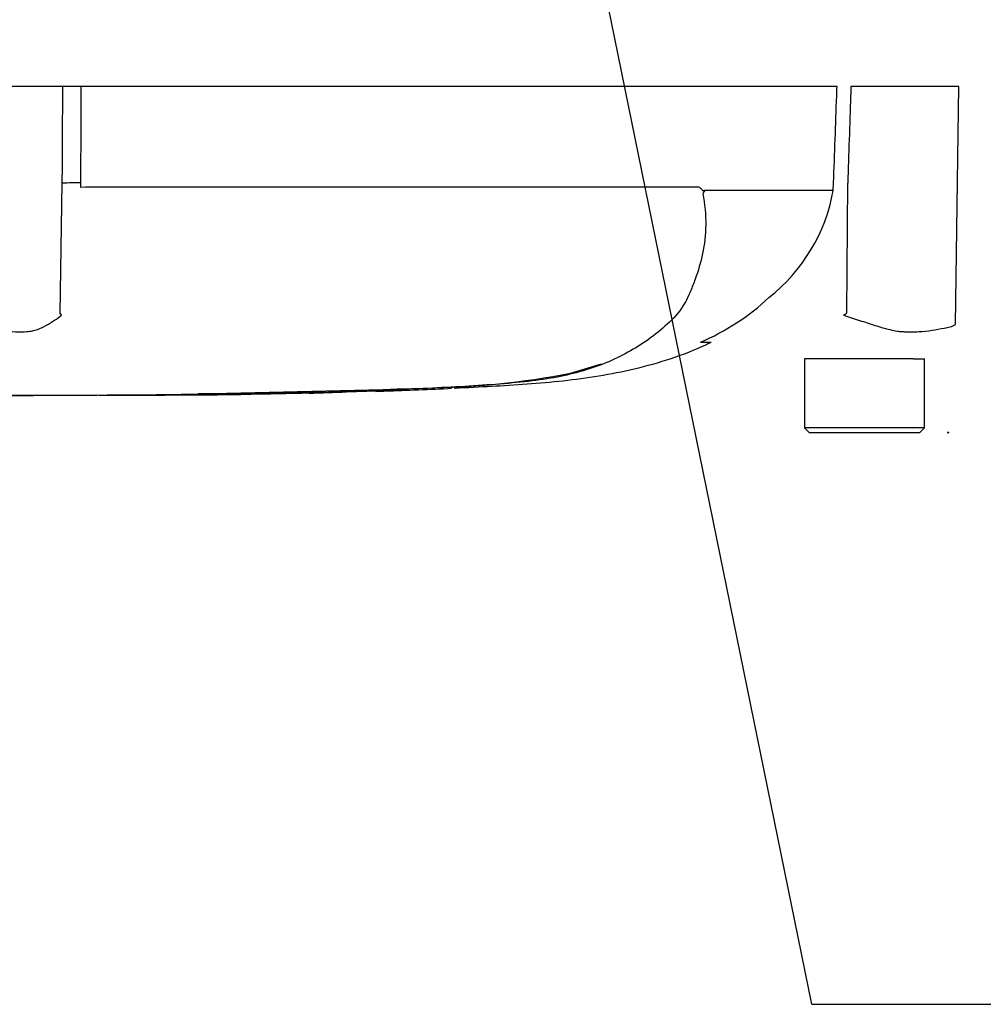
# Paper-space layout 'Sheet1' of a CAD drawing. Units: millimetres. Extents: x 0 to 594, y 0 to 420.
# Drawn here: x 139 to 160, y 242 to 264 of the extents above; entities that cross this region are included whole.
import ezdxf
from ezdxf.lldxf.tags import DXFTag

# ---------------------------------------------------------------- set-up
doc = ezdxf.new("R2010")
doc.units = ezdxf.units.MM
for name, color, linetype in [('Default', 7, 'Continuous'), ('PART5', 7, 'Continuous'), ('TSH-1', 7, 'Continuous')]:
    doc.layers.add(name, color=color, linetype=linetype)
tags = doc.linetypes.add('HIDDEN2', pattern=[4.7625, 3.175, -1.5875]).pattern_tags.tags
tags[6:7] = [DXFTag(74, 4), DXFTag(75, 0), DXFTag(340, '0'), DXFTag(46, 0.0), DXFTag(50, 0.0), DXFTag(44, 0.0), DXFTag(45, 0.0)]
tags[4:5] = [DXFTag(74, 4), DXFTag(75, 0), DXFTag(340, '0'), DXFTag(46, 0.0), DXFTag(50, 0.0), DXFTag(44, 0.0), DXFTag(45, 0.0)]
tags = doc.linetypes.add('PHANTOM2', pattern=[31.75, 15.875, -3.175, 3.175, -3.175, 3.175, -3.175]).pattern_tags.tags
tags[14:15] = [DXFTag(74, 4), DXFTag(75, 0), DXFTag(340, '0'), DXFTag(46, 0.0), DXFTag(50, 0.0), DXFTag(44, 0.0), DXFTag(45, 0.0)]
tags[12:13] = [DXFTag(74, 4), DXFTag(75, 0), DXFTag(340, '0'), DXFTag(46, 0.0), DXFTag(50, 0.0), DXFTag(44, 0.0), DXFTag(45, 0.0)]
tags[10:11] = [DXFTag(74, 4), DXFTag(75, 0), DXFTag(340, '0'), DXFTag(46, 0.0), DXFTag(50, 0.0), DXFTag(44, 0.0), DXFTag(45, 0.0)]
tags[8:9] = [DXFTag(74, 4), DXFTag(75, 0), DXFTag(340, '0'), DXFTag(46, 0.0), DXFTag(50, 0.0), DXFTag(44, 0.0), DXFTag(45, 0.0)]
tags[6:7] = [DXFTag(74, 4), DXFTag(75, 0), DXFTag(340, '0'), DXFTag(46, 0.0), DXFTag(50, 0.0), DXFTag(44, 0.0), DXFTag(45, 0.0)]
tags[4:5] = [DXFTag(74, 4), DXFTag(75, 0), DXFTag(340, '0'), DXFTag(46, 0.0), DXFTag(50, 0.0), DXFTag(44, 0.0), DXFTag(45, 0.0)]

# ---------------------------------------------------------------- blocks, each defined once
blk = doc.blocks.new('SE8')
at = {"layer": 'PART5', "color": 7, "linetype": 'PHANTOM2'}
for p, q in [((140.316, 262.378), (138.49, 262.378)), ((140.709, 262.378), (140.316, 262.378)), ((157.086, 262.378), (140.709, 262.378)), ((159.726, 262.378), (157.387, 262.378)), ((159.654, 257.217), (159.726, 262.378)), ((140.26, 257.468), (140.305, 260.281)), ((140.7, 260.29), (140.699, 260.193)), ((140.699, 260.193), (140.806, 260.204)), ((140.806, 260.204), (154.065, 260.204)), ((154.21, 260.129), (157.006, 260.129)), ((157.005, 260.121), (154.214, 260.121)), ((157.006, 260.129), (157.012, 260.29)), ((157.006, 260.129), (157.006, 260.129)), ((157.299, 257.468), (157.318, 260.281)), ((154.136, 256.834), (154.363, 256.834)), ((158.367, 256.478), (156.382, 256.478)), ((156.382, 256.478), (156.382, 254.978)), ((158.733, 256.478), (158.367, 256.478)), ((158.733, 256.478), (158.982, 256.478)), ((158.982, 254.978), (158.982, 256.478)), ((151.316, 256.164), (151.988, 256.367)), ((148.737, 255.837), (148.737, 255.839)), ((141.595, 255.687), (141.595, 255.686)), ((142.936, 255.695), (142.936, 255.694)), ((144.077, 255.705), (143.607, 255.699)), ((144.077, 255.709), (144.077, 255.705)), ((144.311, 255.712), (144.311, 255.708)), ((145.652, 255.743), (145.747, 255.745)), ((145.652, 255.738), (145.652, 255.733)), ((146.457, 255.758), (147.798, 255.803)), ((147.573, 255.793), (147.094, 255.773)), ((158.982, 254.978), (156.382, 254.978)), ((156.382, 254.978), (156.482, 254.878)), ((158.882, 254.878), (158.982, 254.978)), ((156.482, 254.878), (158.882, 254.878))]:
    blk.add_line(p, q, dxfattribs=at)
at = {"layer": 'PART5', "color": 7, "linetype": 'HIDDEN2'}
blk.add_circle((159.493, 254.878), 0.0123, dxfattribs=at)
at = {"layer": 'PART5', "color": 7, "linetype": 'PHANTOM2'}
for centre, radius, start, end in [((153.254, 260.801), 3.812, 308.2071, 349.7282), ((154.342, 259.922), 0.214, 133.7431, 140.1125), ((152.163, 261.471), 5.033, 292.9657, 313.2563), ((137.391, 255.644), 3.399, 31.5441, 32.4425), ((140.892, 283.736), 30.971, 301.8323, 301.9883), ((147.916, 273.973), 18.132, 270.8173, 280.809), ((138.082, 567.24), 311.56, 270.94996, 271.85629), ((138.082, 640.295), 384.615, 268.73009, 271.26991), ((139.834, 539.264), 283.587, 270.62691, 270.85728), ((144.98, 289.599), 33.873, 271.138, 272.5), ((146.289, 281.574), 25.815, 271.7873, 273.3518), ((146.149, 278.741), 22.987, 272.3559, 273.1848)]:
    blk.add_arc(centre, radius, start, end, dxfattribs=at)
blk.add_ellipse((140.768, 260.272), major_axis=(-0.5, 0.002), ratio=0.035487, start_param=-1.43333, end_param=-0.388263, dxfattribs=at)
at = {"layer": 'PART5', "color": 7, "linetype": 'Continuous'}
for points, knots in [([(140.305, 260.281), (140.309, 260.913), (140.312, 261.546), (140.315, 262.178), (140.316, 262.245), (140.316, 262.311), (140.316, 262.378)], [0, 0, 0, 0, 0.904625, 0.904625, 0.904625, 1, 1, 1, 1]), ([(140.709, 262.378), (140.708, 262.311), (140.708, 262.245), (140.708, 262.178), (140.705, 261.549), (140.703, 260.92), (140.7, 260.29)], [0, 0, 0, 0, 0.095792, 0.095792, 0.095792, 1, 1, 1, 1])]:
    blk.add_open_spline(points, degree=3, knots=knots, dxfattribs=at)
at = {"layer": 'PART5', "color": 7, "linetype": 'PHANTOM2'}
for points, knots in [([(157.012, 260.29), (157.034, 260.92), (157.057, 261.549), (157.079, 262.178), (157.081, 262.245), (157.084, 262.311), (157.086, 262.378)], [0, 0, 0, 0, 0.904208, 0.904208, 0.904208, 1, 1, 1, 1]), ([(157.387, 262.378), (157.385, 262.311), (157.383, 262.245), (157.381, 262.178), (157.36, 261.546), (157.339, 260.913), (157.318, 260.281)], [0, 0, 0, 0, 0.095375, 0.095375, 0.095375, 1, 1, 1, 1]), ([(154.065, 260.204), (154.079, 260.204), (154.092, 260.201), (154.118, 260.189), (154.131, 260.179), (154.148, 260.161), (154.153, 260.154), (154.16, 260.142), (154.163, 260.138), (154.168, 260.13), (154.17, 260.125), (154.175, 260.117), (154.178, 260.114), (154.184, 260.112), (154.188, 260.113), (154.198, 260.118), (154.204, 260.124), (154.21, 260.129)], [0, 0, 0, 0, 0.25, 0.25, 0.5, 0.5, 0.625, 0.625, 0.6875, 0.6875, 0.75, 0.75, 0.8125, 0.8125, 0.875, 0.875, 1, 1, 1, 1]), ([(154.214, 260.121), (154.215, 260.12), (154.215, 260.117), (154.215, 260.112), (154.214, 260.11), (154.212, 260.103), (154.21, 260.099), (154.204, 260.088), (154.199, 260.082), (154.194, 260.077)], [0, 0, 0, 0, 0.125, 0.125, 0.25, 0.25, 0.5, 0.5, 1, 1, 1, 1]), ([(154.178, 260.059), (154.223, 259.823), (154.243, 259.597), (154.24, 259.164), (154.216, 258.956), (154.133, 258.564), (154.079, 258.38), (153.982, 258.113), (153.947, 258.027), (153.876, 257.856), (153.838, 257.77), (153.701, 257.526), (153.581, 257.39), (153.33, 257.148), (153.196, 257.039), (152.774, 256.731), (152.468, 256.553), (151.976, 256.343), (151.806, 256.282), (151.457, 256.176), (151.282, 256.133), (150.719, 256.019), (150.277, 255.968), (149.538, 255.911), (149.284, 255.894), (148.764, 255.863), (148.495, 255.849), (147.956, 255.824), (147.686, 255.813), (147.146, 255.793), (146.876, 255.783), (146.606, 255.775)], [0, 0, 0, 0, 0.0625, 0.0625, 0.125, 0.125, 0.1875, 0.1875, 0.21875, 0.21875, 0.25, 0.25, 0.3125, 0.3125, 0.375, 0.375, 0.5, 0.5, 0.5625, 0.5625, 0.625, 0.625, 0.75, 0.75, 0.8125, 0.8125, 0.875, 0.875, 0.9375, 0.9375, 1, 1, 1, 1]), ([(138.436, 257.217), (138.486, 257.196), (138.536, 257.178), (138.598, 257.16), (138.611, 257.157), (138.636, 257.152), (138.649, 257.15), (138.686, 257.143), (138.711, 257.138), (138.835, 257.115), (138.931, 257.099), (139.208, 257.061), (139.38, 257.054), (139.58, 257.07), (139.619, 257.074), (139.694, 257.089), (139.73, 257.1), (139.836, 257.138), (139.901, 257.17), (140.025, 257.238), (140.083, 257.274), (140.191, 257.347), (140.242, 257.385), (140.288, 257.422)], [0, 0, 0, 0, 0.0625, 0.0625, 0.078125, 0.078125, 0.09375, 0.09375, 0.125, 0.125, 0.25, 0.25, 0.5, 0.5, 0.5625, 0.5625, 0.625, 0.625, 0.75, 0.75, 0.875, 0.875, 1, 1, 1, 1]), ([(157.227, 257.423), (157.344, 257.385), (157.46, 257.347), (157.687, 257.272), (157.799, 257.235), (158.02, 257.166), (158.128, 257.134), (158.288, 257.096), (158.341, 257.085), (158.42, 257.073), (158.447, 257.07), (158.499, 257.066), (158.525, 257.065), (158.604, 257.062), (158.655, 257.061), (158.757, 257.062), (158.808, 257.063), (158.957, 257.072), (159.052, 257.082), (159.236, 257.109), (159.325, 257.126), (159.452, 257.153), (159.494, 257.162), (159.555, 257.176), (159.575, 257.183), (159.615, 257.198), (159.634, 257.207), (159.654, 257.217)], [0, 0, 0, 0, 0.125, 0.125, 0.25, 0.25, 0.375, 0.375, 0.4375, 0.4375, 0.46875, 0.46875, 0.5, 0.5, 0.5625, 0.5625, 0.625, 0.625, 0.75, 0.75, 0.875, 0.875, 0.9375, 0.9375, 0.96875, 0.96875, 1, 1, 1, 1]), ([(148.795, 255.843), (149.091, 255.857), (149.826, 255.893), (151.17, 255.98), (152.712, 256.222), (153.813, 256.571), (154.309, 256.813), (154.347, 256.831)], [0, 0, 0, 0, 0.142427, 0.416708, 0.691978, 0.979684, 1, 1, 1, 1]), ([(139.417, 255.682), (139.344, 255.682), (139.271, 255.682), (139.126, 255.682), (139.053, 255.682), (138.836, 255.682), (138.69, 255.682), (138.41, 255.681), (138.271, 255.681), (138.033, 255.681), (137.942, 255.681), (137.79, 255.68), (137.744, 255.68), (137.676, 255.68), (137.656, 255.679), (137.628, 255.679), (137.617, 255.679), (137.611, 255.679)], [0, 0, 0, 0, 0.0625, 0.0625, 0.125, 0.125, 0.25, 0.25, 0.375, 0.375, 0.5, 0.5, 0.625, 0.625, 0.75, 0.75, 0.8619746, 0.8619746, 0.8619746, 0.8619746]), ([(141.229, 255.685), (141.228, 255.684), (141.227, 255.684), (141.219, 255.684), (141.208, 255.684), (141.178, 255.684), (141.159, 255.684), (141.11, 255.685), (141.09, 255.685), (141.041, 255.685), (141.012, 255.685), (140.956, 255.684), (140.935, 255.684), (140.893, 255.684), (140.872, 255.684), (140.826, 255.684), (140.803, 255.684), (140.751, 255.684), (140.722, 255.684), (140.633, 255.684), (140.569, 255.684), (140.435, 255.684), (140.363, 255.684), (140.22, 255.684), (140.148, 255.683), (140.003, 255.683), (139.93, 255.683), (139.784, 255.683), (139.712, 255.683), (139.565, 255.683), (139.491, 255.683), (139.417, 255.682)], [0.0849516, 0.0849516, 0.0849516, 0.0849516, 0.125, 0.125, 0.25, 0.25, 0.375, 0.375, 0.4375, 0.4375, 0.5, 0.5, 0.53125, 0.53125, 0.5625, 0.5625, 0.59375, 0.59375, 0.625, 0.625, 0.6875, 0.6875, 0.75, 0.75, 0.8125, 0.8125, 0.875, 0.875, 0.9375, 0.9375, 1, 1, 1, 1]), ([(141.595, 255.687), (141.772, 255.688), (141.95, 255.689), (142.127, 255.69), (142.397, 255.691), (142.667, 255.693), (142.936, 255.695)], [0, 0, 0, 0, 0.396369, 0.396369, 0.396369, 1, 1, 1, 1]), ([(143.607, 255.699), (143.517, 255.698), (143.431, 255.697), (143.272, 255.696), (143.199, 255.695), (143.075, 255.694), (143.025, 255.693), (142.973, 255.693), (142.959, 255.693), (142.941, 255.692), (142.936, 255.692), (142.936, 255.692)], [0, 0, 0, 0, 0.25, 0.25, 0.5, 0.5, 0.75, 0.75, 0.875, 0.875, 1, 1, 1, 1]), ([(142.939, 255.693), (143.052, 255.693), (143.321, 255.695), (143.801, 255.701), (144.127, 255.705), (144.311, 255.708)], [0, 0, 0, 0, 0.224403, 0.634522, 1, 1, 1, 1])]:
    blk.add_open_spline(points, degree=3, knots=knots, dxfattribs=at)
for points in [[(147.303, 255.779), (147.781, 255.795), (148.259, 255.814), (148.737, 255.837)], [(141.221, 255.685), (141.295, 255.685), (141.42, 255.685), (141.595, 255.686)], [(144.311, 255.712), (144.758, 255.719), (145.205, 255.727), (145.652, 255.738)]]:
    blk.add_open_spline(points, degree=3, dxfattribs=at)
blk = doc.blocks.new('SEANNOT_GROUP247')
at = {"layer": 'Default', "color": 7, "linetype": 'Continuous'}
blk.add_line((156.539, 242.488), (166.633, 242.488), dxfattribs=at)
blk.add_lwpolyline([(156.539, 242.488), (149.186, 278.578)], dxfattribs=at)

psp = doc.layouts.new('Sheet1')

# ---------------------------------------------------------------- block references
at = {"layer": 'Default'}
psp.add_blockref('SEANNOT_GROUP247', (0, 0), dxfattribs=at)
at = {"layer": 'TSH-1'}
psp.add_blockref('SE8', (0, 0), dxfattribs=at)

doc.saveas('drawing.dxf')
